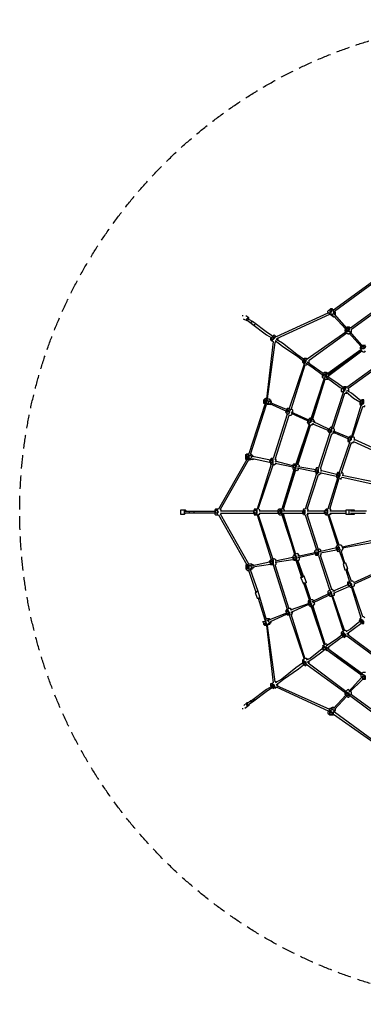
# Model space of a CAD drawing. Units: millimetres. Extents: x -4606 to 4594, y -4607 to 4593.
# Drawn here: x -4606 to -1399, y -4607 to 4593 of the extents above; entities that cross this region are included whole.
import ezdxf

# ---------------------------------------------------------------- set-up
doc = ezdxf.new("R2010")
doc.units = ezdxf.units.MM
doc.header["$LTSCALE"] = 20
doc.linetypes.add('HIDDEN', pattern=[9.525, 6.35, -3.175])
doc.layers.add('2d', color=230, linetype='Continuous')
doc.layers.add('AS-SafetyZone', color=5, linetype='HIDDEN')

msp = doc.modelspace()

# ---------------------------------------------------------------- linework, layer by layer
at = {"layer": '2d'}
for p, q in [((-2230.9, 1630.8), (-2230.9, 1613.1)), ((-2318.9, 1014.1), (-2318.9, 1040.5)), ((-2486.2, 493.8), (-2486.2, 520.2)), ((-3067.6, 0.4), (-2786, 0.4)), ((-2777.1, -17.2), (-2777.1, 9.2)), ((-1940.4, 18), (-1958, 18)), ((-1482.2, 9.2), (-1561.4, 9.2)), ((-2786, -17.2), (-3067.6, -17.2)), ((-1561.4, -26), (-1482.2, -26)), ((-1640.7, -361), (-1640.7, -334.5)), ((-2046, -458.2), (-2002, -458.2)), ((-2486.2, -537.5), (-2486.2, -511)), ((-1711.1, -793.2), (-1684.7, -793.2)), ((-2107.7, -969.2), (-2081.3, -969.2)), ((-1711.1, -1894.9), (-1711.1, -1868.5)), ((-1711.1, -1877.3), (-1684.7, -1877.3))]:
    msp.add_line(p, q, dxfattribs=at)
at = {"layer": '2d', "flags": 128}
for points in [[(-1279.7, 2168.6), (-1675.9, 1877.7)], [(-1667.1, 1868.9), (-1270.9, 2159.8)], [(-1165.3, 1965.7), (-1517.4, 1710.4)], [(-1508.6, 1701.6), (-1156.1, 1956.9)], [(-1728.7, 1851.3), (-2213.3, 1630.8)], [(-2204.5, 1613.1), (-1711.1, 1842.5)], [(-1702.3, 1833.7), (-1728.7, 1860.1), (-1728.7, 1868.9), (-1702.3, 1895.3), (-1693.5, 1895.3), (-1684.7, 1886.5), (-1675.9, 1868.9), (-1675.9, 1842.5), (-1684.7, 1842.5), (-1693.5, 1833.7), (-1693.5, 1842.5)], [(-1702.3, 1833.7), (-1684.7, 1824.9), (-1675.9, 1816.1), (-1693.5, 1842.5), (-1711.1, 1842.5), (-1719.9, 1851.3)], [(-1693.5, 1860.1), (-1693.5, 1877.7), (-1711.1, 1877.7), (-1711.1, 1851.3), (-1702.3, 1860.1)], [(-1693.5, 1868.9), (-1711.1, 1860.1)], [(-1693.5, 1860.1), (-1702.3, 1860.1)], [(-1675.9, 1877.7), (-1684.7, 1886.5)], [(-1658.3, 1842.5), (-1675.9, 1860.1)], [(-1658.3, 1833.7), (-1658.3, 1860.1), (-1667.1, 1860.1), (-1667.1, 1868.9)], [(-1552.6, 1710.4), (-1667.1, 1842.5)], [(-2521.4, 1824.9), (-2530.2, 1824.9)], [(-2521.4, 1798.5), (-2486.2, 1780.8), (-2486.2, 1798.5), (-2477.4, 1807.3), (-2468.6, 1807.3)], [(-2468.6, 1789.6), (-2468.6, 1807.3), (-2495, 1824.9)], [(-2433.4, 1772), (-2477.4, 1798.5), (-2486.2, 1789.6), (-2415.8, 1736.8), (-2415.8, 1745.6), (-2407, 1745.6)], [(-2486.2, 1780.8), (-2477.4, 1780.8)], [(-2248.5, 1639.6), (-2292.5, 1666), (-2433.4, 1772), (-2442.2, 1772), (-2442.2, 1763.2), (-2451, 1763.2), (-2442.2, 1754.4), (-2301.3, 1648.4), (-2257.3, 1622)], [(-1675.9, 1824.9), (-1561.4, 1701.6)], [(-1675.9, 1816.1), (-1667.1, 1816.1)], [(-1561.4, 1674.8), (-1922.8, 1419.5)], [(-1905.2, 1410.7), (-1552.6, 1666)], [(-1561.4, 1674.8), (-1543.8, 1683.6), (-1535, 1683.6), (-1526.2, 1701.6), (-1526.2, 1719.2), (-1552.6, 1719.2), (-1561.4, 1710.4), (-1570.2, 1692.8), (-1570.2, 1683.6), (-1561.4, 1683.6)], [(-1561.4, 1683.6), (-1561.4, 1674.8)], [(-1552.6, 1666), (-1543.8, 1657.2), (-1526.2, 1657.2)], [(-1535, 1701.6), (-1543.8, 1701.6)], [(-1535, 1666), (-1420.6, 1542.7)], [(-1517.4, 1710.4), (-1526.2, 1719.2)], [(-1411.8, 1551.5), (-1526.2, 1683.6)], [(-1517.4, 1666), (-1508.6, 1674.8), (-1508.6, 1701.6)], [(-2239.7, 1586.7), (-2301.3, 1049.3)], [(-2292.5, 1049.3), (-2222.1, 1577.9)], [(-2230.9, 1648.4), (-2266.1, 1613.1), (-2266.1, 1604.3), (-2257.3, 1595.5), (-2248.5, 1595.5), (-2222.1, 1622), (-2222.1, 1639.6)], [(-2230.9, 1622), (-2248.5, 1604.3), (-2257.3, 1613.1), (-2248.5, 1622), (-2248.5, 1630.8)], [(-2257.3, 1595.5), (-2239.7, 1586.7)], [(-2248.5, 1630.8), (-2230.9, 1630.8)], [(-2213.3, 1630.8), (-2222.1, 1639.6), (-2230.9, 1648.4)], [(-2222.1, 1595.5), (-2151.7, 1542.7), (-2010.8, 1445.9), (-1966.8, 1410.7)], [(-2222.1, 1577.9), (-2213.3, 1586.7)], [(-1958, 1419.5), (-2019.6, 1463.5), (-2151.7, 1569.1), (-2213.3, 1604.3)], [(-2195.7, 1613.1), (-2195.7, 1604.3), (-2204.5, 1604.3)], [(-1420.6, 1507.5), (-1728.7, 1287)], [(-1719.9, 1269.4), (-1411.8, 1498.7)], [(-1376.6, 1542.7), (-1385.4, 1525.1), (-1394.2, 1516.3), (-1420.6, 1516.3), (-1429.4, 1525.1), (-1420.6, 1533.9), (-1420.6, 1542.7), (-1403, 1551.5), (-1376.6, 1551.5)], [(-1420.6, 1516.3), (-1420.6, 1507.5)], [(-1411.8, 1542.7), (-1394.2, 1542.7), (-1394.2, 1525.1), (-1411.8, 1525.1), (-1411.8, 1542.7)], [(-1411.8, 1498.7), (-1403, 1489.9), (-1385.4, 1489.9), (-1376.6, 1498.7)], [(-1931.6, 1428.3), (-1949.2, 1428.3), (-1966.8, 1410.7), (-1966.8, 1393.1), (-1958, 1384.3), (-1949.2, 1375.5)], [(-1958, 1410.7), (-1958, 1393.1), (-1949.2, 1393.1), (-1940.4, 1401.9), (-1940.4, 1419.5), (-1949.2, 1419.5), (-1958, 1410.7)], [(-1958, 1384.3), (-1940.4, 1384.3), (-1931.6, 1401.9), (-1931.6, 1410.7), (-1922.8, 1419.5)], [(-1922.8, 1419.5), (-1931.6, 1428.3)], [(-1931.6, 1384.3), (-1878.3, 1349.1), (-1781.5, 1278.2)], [(-1772.7, 1287), (-1887.2, 1366.7), (-1922.8, 1393.1)], [(-1905.2, 1384.3), (-1905.2, 1410.7)], [(-1949.2, 1375.5), (-2090.1, 960.8)], [(-2072.5, 952), (-1940.4, 1366.7)], [(-1940.4, 1366.7), (-1931.6, 1366.7), (-1922.8, 1375.5), (-1914, 1375.5)], [(-1763.9, 1243), (-1737.5, 1269.4), (-1737.5, 1287), (-1746.3, 1295.8), (-1763.9, 1295.8), (-1781.5, 1278.2), (-1781.5, 1251.8), (-1772.7, 1243)], [(-1728.7, 1287), (-1746.3, 1295.8)], [(-1270.9, 1357.9), (-1552.6, 1154.9)], [(-1543.8, 1146.1), (-1262.1, 1349.1)], [(-1763.9, 1243), (-1887.2, 864)], [(-1869.5, 864), (-1755.1, 1234.2)], [(-1772.7, 1278.2), (-1763.9, 1278.2), (-1755.1, 1287), (-1746.3, 1278.2), (-1746.3, 1269.4), (-1755.1, 1269.4)], [(-1755.1, 1278.2), (-1755.1, 1260.6), (-1772.7, 1260.6), (-1772.7, 1278.2)], [(-1763.9, 1243), (-1772.7, 1243)], [(-1755.1, 1234.2), (-1728.7, 1234.2)], [(-1746.3, 1251.8), (-1614.3, 1154.9), (-1596.7, 1146.1)], [(-1587.8, 1154.9), (-1631.9, 1190.2), (-1737.5, 1260.6)], [(-1719.9, 1251.8), (-1719.9, 1278.2)], [(-1587.8, 1110.9), (-1693.5, 784.8)], [(-1579, 1119.7), (-1570.2, 1128.5), (-1561.4, 1146.1), (-1561.4, 1163.7), (-1579, 1163.7), (-1605.5, 1137.3), (-1605.5, 1119.7), (-1579, 1119.7)], [(-1596.7, 1119.7), (-1587.8, 1110.9)], [(-1587.8, 1146.1), (-1587.8, 1128.5), (-1579, 1128.5), (-1579, 1137.3), (-1570.2, 1146.1), (-1570.2, 1154.9), (-1579, 1154.9), (-1587.8, 1146.1)], [(-1570.2, 1137.3), (-1579, 1137.3)], [(-1570.2, 1102.1), (-1552.6, 1102.1), (-1552.6, 1110.9)], [(-1552.6, 1154.9), (-1561.4, 1163.7)], [(-1561.4, 1119.7), (-1491, 1058.1), (-1429.4, 1022.9)], [(-1420.6, 1031.7), (-1508.6, 1102.1), (-1552.6, 1128.5)], [(-1543.8, 1119.7), (-1535, 1128.5), (-1535, 1137.3), (-1543.8, 1146.1)], [(-2301.3, 1049.3), (-2292.5, 1031.7), (-2283.7, 1031.7), (-2283.7, 1005.3), (-2327.7, 1005.3), (-2327.7, 1040.5), (-2310.1, 1058.1), (-2301.3, 1049.3), (-2274.9, 1049.3), (-2274.9, 1040.5), (-2266.1, 1040.5), (-2266.1, 1031.7), (-2257.3, 1022.9), (-2257.3, 1014.1)], [(-2318.9, 1040.5), (-2301.3, 1040.5), (-2301.3, 1014.1), (-2318.9, 1014.1)], [(-2301.3, 1040.5), (-2310.1, 1022.9)], [(-2301.3, 1022.9), (-2310.1, 1022.9), (-2310.1, 1014.1)], [(-2283.7, 1031.7), (-2257.3, 1022.9)], [(-2116.5, 952), (-2266.1, 1014.1)], [(-1675.9, 776), (-1570.2, 1102.1)], [(-1429.4, 996.5), (-1411.8, 996.5), (-1394.2, 1005.3), (-1394.2, 1040.5), (-1411.8, 1040.5), (-1429.4, 1022.9), (-1429.4, 996.5), (-1411.8, 987.2)], [(-1420.6, 1022.9), (-1420.6, 1005.3), (-1411.8, 1005.3), (-1403, 1014.1), (-1403, 1031.7), (-1411.8, 1031.7), (-1420.6, 1022.9)], [(-1411.8, 1014.1), (-1411.8, 1005.3)], [(-1411.8, 1014.1), (-1403, 1014.1)], [(-2318.9, 996.5), (-2468.6, 537.8)], [(-2451, 529), (-2301.3, 996.5)], [(-2318.9, 1005.3), (-2310.1, 996.5)], [(-2292.5, 1005.3), (-2266.1, 996.5), (-2301.3, 996.5)], [(-2274.9, 1005.3), (-2116.5, 934.4)], [(-2090.1, 960.8), (-2107.7, 960.8), (-2116.5, 952), (-2116.5, 934.4), (-2125.3, 925.6), (-2116.5, 916.8), (-2107.7, 908)], [(-2107.7, 943.2), (-2098.9, 952), (-2090.1, 943.2)], [(-2098.9, 934.4), (-2098.9, 925.6), (-2107.7, 925.6), (-2107.7, 943.2)], [(-2090.1, 960.8), (-2081.3, 952), (-2081.3, 943.2), (-2090.1, 925.6), (-2090.1, 916.8), (-2098.9, 908)], [(-2090.1, 943.2), (-2098.9, 934.4)], [(-2063.7, 925.6), (-2054.9, 925.6), (-2054.9, 943.2), (-2063.7, 952), (-2072.5, 952)], [(-1914, 855.2), (-2072.5, 925.6)], [(-1420.6, 987.2), (-1508.6, 696.7)], [(-1499.8, 687.9), (-1403, 978.4)], [(-1403, 978.4), (-1385.4, 978.4), (-1385.4, 987.2)], [(-2107.7, 908), (-2239.7, 493.8)], [(-2222.1, 485), (-2090.1, 899.2)], [(-2107.7, 908), (-2098.9, 908)], [(-2090.1, 899.2), (-2072.5, 899.2), (-2063.7, 908)], [(-2072.5, 916.8), (-1922.8, 846.4)], [(-1887.2, 864), (-1896, 872.8), (-1905.2, 864), (-1914, 855.2), (-1914, 846.4), (-1922.8, 828.8), (-1914, 820), (-1887.2, 802.4), (-1878.3, 811.2), (-1869.5, 811.2), (-1860.7, 820)], [(-1860.7, 828.8), (-1851.9, 837.6), (-1860.7, 846.4), (-1860.7, 855.2), (-1887.2, 864), (-1878.3, 846.4), (-1896, 828.8), (-1905.2, 820), (-1914, 820)], [(-1719.9, 767.2), (-1869.5, 837.6)], [(-1905.2, 811.2), (-2028.4, 441)], [(-2010.8, 432.2), (-1887.2, 811.2)], [(-1878.3, 820), (-1728.7, 758.4)], [(-1711.1, 732), (-1693.5, 749.6), (-1693.5, 784.8), (-1702.3, 784.8), (-1728.7, 758.4), (-1728.7, 749.6), (-1719.9, 740.8), (-1719.9, 732)], [(-1702.3, 749.6), (-1719.9, 749.6), (-1719.9, 758.4), (-1711.1, 767.2), (-1702.3, 758.4), (-1702.3, 749.6)], [(-1667.1, 749.6), (-1667.1, 767.2), (-1684.7, 776), (-1693.5, 784.8)], [(-1684.7, 740.8), (-1543.8, 679.1)], [(-1535, 687.9), (-1675.9, 749.6)], [(-1711.1, 732), (-1816.7, 405.8)], [(-1799.1, 397), (-1693.5, 723.2)], [(-1711.1, 732), (-1719.9, 732)], [(-1693.5, 723.2), (-1684.7, 723.2), (-1675.9, 732), (-1667.1, 732)], [(-1526.2, 652.7), (-1508.6, 670.3), (-1508.6, 696.7), (-1517.4, 705.5), (-1543.8, 679.1), (-1543.8, 652.7), (-1526.2, 652.7)], [(-1535, 652.7), (-1526.2, 643.9)], [(-1508.6, 643.9), (-1508.6, 634.7), (-1499.8, 643.9), (-1491, 643.9), (-1491, 652.7)], [(-1482.2, 661.5), (-1482.2, 687.9), (-1499.8, 696.7)], [(-1491, 652.7), (-1182.9, 511.4)], [(-1174.1, 529), (-1482.2, 670.3)], [(-1526.2, 643.9), (-1623.1, 361.8)], [(-1605.5, 353), (-1508.6, 643.9)], [(-2486.2, 485), (-2750.7, 18)], [(-2733.1, 18), (-2468.6, 485)], [(-2477.4, 537.8), (-2459.8, 520.2), (-2451, 520.2), (-2442.2, 511.4), (-2442.2, 502.6), (-2451, 493.8), (-2459.8, 493.8), (-2477.4, 485), (-2495, 485), (-2495, 529), (-2486.2, 537.8), (-2468.6, 537.8)], [(-2486.2, 520.2), (-2477.4, 529), (-2468.6, 520.2), (-2468.6, 502.6), (-2477.4, 493.8), (-2486.2, 493.8)], [(-2424.6, 485), (-2442.2, 485), (-2459.8, 476.2), (-2486.2, 485)], [(-2468.6, 520.2), (-2477.4, 511.4)], [(-2468.6, 511.4), (-2477.4, 511.4), (-2477.4, 502.6)], [(-2459.8, 493.8), (-2433.4, 485)], [(-2451, 520.2), (-2424.6, 511.4), (-2433.4, 520.2), (-2442.2, 529), (-2451, 529)], [(-2266.1, 476.2), (-2433.4, 511.4)], [(-2433.4, 493.8), (-2274.9, 458.6)], [(-2424.6, 485), (-2424.6, 493.8)], [(-2239.7, 493.8), (-2257.3, 493.8), (-2266.1, 485), (-2266.1, 476.2), (-2274.9, 467.4), (-2266.1, 449.8), (-2266.1, 441), (-2248.5, 441), (-2239.7, 449.8), (-2239.7, 485), (-2248.5, 493.8)], [(-2213.3, 458.6), (-2213.3, 485), (-2222.1, 485)], [(-2054.9, 423.4), (-2222.1, 467.4)], [(-2257.3, 441), (-2389.4, 18)], [(-2380.6, 18), (-2239.7, 432.2)], [(-2239.7, 441), (-2230.9, 432.2), (-2213.3, 449.8)], [(-2222.1, 449.8), (-2054.9, 414.6)], [(-2046, 388.2), (-2160.5, 18)], [(-2142.9, 18), (-2028.4, 388.2)], [(-2019.6, 441), (-2046, 441), (-2054.9, 432.2), (-2054.9, 397), (-2046, 388.2), (-2037.2, 397), (-2028.4, 397), (-2028.4, 423.4)], [(-2046, 423.4), (-2037.2, 432.2), (-2028.4, 423.4)], [(-2037.2, 405.8), (-2046, 405.8), (-2046, 423.4)], [(-2046, 388.2), (-2037.2, 388.2)], [(-2028.4, 423.4), (-2037.2, 423.4)], [(-2028.4, 414.6), (-2019.6, 423.4), (-2028.4, 432.2), (-2028.4, 441)], [(-2028.4, 388.2), (-2019.6, 379.4), (-2010.8, 388.2), (-2002, 388.2), (-2002, 397)], [(-2019.6, 405.8), (-1851.9, 370.6)], [(-1993.2, 414.6), (-1993.2, 423.4), (-2002, 432.2), (-2010.8, 432.2)], [(-1843.1, 388.2), (-2010.8, 414.6)], [(-1816.7, 405.8), (-1834.3, 405.8), (-1843.1, 397), (-1843.1, 388.2), (-1851.9, 379.4), (-1843.1, 361.8), (-1843.1, 353), (-1825.5, 353), (-1816.7, 361.8), (-1816.7, 397), (-1825.5, 405.8)], [(-1790.3, 370.6), (-1790.3, 397), (-1799.1, 397)], [(-1649.5, 344.2), (-1799.1, 379.4)], [(-1834.3, 353), (-1940.4, 18)], [(-1922.8, 18), (-1816.7, 344.2)], [(-1816.7, 344.2), (-1807.9, 344.2), (-1799.1, 353), (-1790.3, 353), (-1790.3, 361.8)], [(-1807.9, 361.8), (-1649.5, 326.6)], [(-1640.7, 309), (-1728.7, 18)], [(-1711.1, 18), (-1623.1, 309)], [(-1640.7, 309), (-1631.9, 317.8), (-1623.1, 317.8), (-1614.3, 335.4), (-1614.3, 344.2), (-1623.1, 361.8), (-1640.7, 361.8), (-1649.5, 344.2), (-1649.5, 317.8), (-1640.7, 309), (-1631.9, 309)], [(-1640.7, 344.2), (-1631.9, 353), (-1623.1, 353), (-1623.1, 335.4), (-1631.9, 326.6), (-1640.7, 326.6), (-1640.7, 344.2)], [(-1623.1, 344.2), (-1631.9, 326.6)], [(-1623.1, 309), (-1605.5, 300.2), (-1605.5, 309), (-1596.7, 317.8)], [(-1587.8, 335.4), (-1587.8, 353), (-1596.7, 361.8), (-1605.5, 361.8)], [(-1262.1, 264.5), (-1596.7, 335.4)], [(-1596.7, 317.8), (-1270.9, 246.9)], [(-3050, 0.4), (-3058.8, 9.2), (-3106.2, 9.2), (-3106.2, -26), (-3067.6, -26), (-3067.6, 9.2)], [(-3023.6, 0.4), (-3023.6, -8.4), (-3014.8, -17.2)], [(-2979.6, 0.4), (-2979.6, -17.2)], [(-2750.7, 18), (-2777.1, 18), (-2786, 9.2), (-2786, -26), (-2777.1, -34.8), (-2750.7, -34.8)], [(-2777.1, 9.2), (-2768.3, 9.2), (-2759.5, 0.4)], [(-2768.3, -34.8), (-2759.5, -26), (-2759.5, 0.4)], [(-2759.5, -17.2), (-2750.7, -8.4), (-2759.5, 9.2), (-2759.5, 18)], [(-2724.3, 0.4), (-2724.3, 9.2), (-2733.1, 18)], [(-2424.6, 0.4), (-2733.1, 0.4)], [(-2389.4, 18), (-2415.8, 18), (-2415.8, 9.2), (-2424.6, 0.4), (-2424.6, -8.4), (-2415.8, -26), (-2415.8, -34.8), (-2389.4, -34.8)], [(-2407, -34.8), (-2389.4, -17.2), (-2389.4, 9.2), (-2398.2, 18)], [(-2363, 0.4), (-2363, 9.2), (-2371.8, 18)], [(-2195.7, 0.4), (-2371.8, 0.4)], [(-2160.5, 18), (-2186.9, 18), (-2195.7, 9.2), (-2195.7, -17.2), (-2186.9, -26), (-2178.1, -34.8), (-2160.5, -34.8)], [(-2169.3, 0.4), (-2178.1, 0.4)], [(-2169.3, -34.8), (-2160.5, -26), (-2160.5, 9.2), (-2169.3, 18)], [(-1966.8, 0.4), (-2151.7, 0.4)], [(-2134.1, 0.4), (-2134.1, 9.2), (-2142.9, 18)], [(-1958, 18), (-1966.8, -8.4), (-1966.8, -26)], [(-1949.2, -34.8), (-1949.2, -26), (-1940.4, -17.2), (-1940.4, 9.2)], [(-1914, 0.4), (-1914, 18), (-1922.8, 18)], [(-1763.9, 0.4), (-1922.8, 0.4)], [(-1728.7, 18), (-1746.3, 18), (-1763.9, 0.4), (-1763.9, -8.4), (-1755.1, -26), (-1746.3, -34.8), (-1728.7, -17.2), (-1728.7, 9.2), (-1737.5, 18)], [(-1702.3, 18), (-1711.1, 18)], [(-1561.4, 0.4), (-1711.1, 0.4)], [(-1702.3, 0.4), (-1702.3, 18)], [(-1561.4, 9.2), (-1561.4, -26)], [(-1535, 9.2), (-1535, -26)], [(-1367.8, 0.4), (-1517.4, 0.4)], [(-1499.8, 0.4), (-1499.8, 9.2)], [(-1482.2, 0.4), (-1482.2, 9.2)], [(-3067.6, -26), (-3058.8, -17.2)], [(-2759.5, -17.2), (-2777.1, -17.2)], [(-2750.7, -34.8), (-2486.2, -502.2)], [(-2724.3, -17.2), (-2733.1, -26)], [(-2733.1, -17.2), (-2424.6, -17.2)], [(-2468.6, -493.4), (-2733.1, -26)], [(-2389.4, -34.8), (-2257.3, -449.4)], [(-2239.7, -449.4), (-2380.6, -26)], [(-2363, -17.2), (-2371.8, -26), (-2371.8, -34.8)], [(-2371.8, -17.2), (-2195.7, -17.2)], [(-2160.5, -34.8), (-2037.2, -405)], [(-2151.7, -17.2), (-1966.8, -17.2)], [(-2134.1, -17.2), (-2142.9, -26), (-2142.9, -34.8)], [(-2028.4, -405), (-2142.9, -26)], [(-1940.4, -34.8), (-1958, -34.8)], [(-1940.4, -34.8), (-1834.3, -361)], [(-1914, -17.2), (-1914, -26), (-1922.8, -34.8)], [(-1922.8, -17.2), (-1763.9, -17.2)], [(-1816.7, -361), (-1922.8, -26)], [(-1746.3, -34.8), (-1728.7, -34.8)], [(-1728.7, -34.8), (-1640.7, -316.9)], [(-1623.1, -316.9), (-1719.9, -26)], [(-1702.3, -17.2), (-1702.3, -26), (-1711.1, -34.8)], [(-1711.1, -17.2), (-1561.4, -17.2)], [(-1517.4, -17.2), (-1376.6, -17.2)], [(-1499.8, -26), (-1499.8, -17.2)], [(-1482.2, -26), (-1482.2, -17.2)], [(-1270.9, -264.1), (-1596.7, -334.5)], [(-1816.7, -414.2), (-1843.1, -414.2), (-1843.1, -396.2), (-1851.9, -387.4), (-1851.9, -369.8), (-1843.1, -361), (-1825.5, -361), (-1816.7, -369.8), (-1816.7, -405), (-1825.5, -414.2)], [(-1790.3, -369.8), (-1799.1, -361), (-1807.9, -352.1), (-1816.7, -361)], [(-1649.5, -343.3), (-1807.9, -378.6)], [(-1799.1, -387.4), (-1649.5, -361)], [(-1623.1, -343.3), (-1614.3, -361), (-1631.9, -378.6), (-1640.7, -369.8), (-1649.5, -361), (-1649.5, -325.7), (-1640.7, -316.9), (-1631.9, -316.9)], [(-1640.7, -316.9), (-1631.9, -325.7), (-1623.1, -334.5)], [(-1623.1, -334.5), (-1623.1, -352.1), (-1631.9, -361), (-1640.7, -361)], [(-1640.7, -334.5), (-1631.9, -334.5), (-1631.9, -343.3), (-1623.1, -343.3)], [(-1631.9, -334.5), (-1623.1, -352.1)], [(-1596.7, -334.5), (-1596.7, -325.7), (-1605.5, -316.9), (-1623.1, -316.9)], [(-1605.5, -369.8), (-1596.7, -369.8), (-1596.7, -361), (-1587.8, -352.1), (-1587.8, -343.3)], [(-1596.7, -343.3), (-1262.1, -281.7)], [(-2239.7, -458.2), (-2239.7, -502.2), (-2266.1, -502.2), (-2266.1, -484.6), (-2274.9, -475.8), (-2274.9, -467), (-2257.3, -449.4), (-2248.5, -458.2), (-2239.7, -458.2)], [(-2248.5, -449.4), (-2257.3, -449.4)], [(-2213.3, -458.2), (-2222.1, -449.4), (-2230.9, -440.6), (-2239.7, -449.4)], [(-2054.9, -431.8), (-2222.1, -467)], [(-2222.1, -475.8), (-2054.9, -449.4)], [(-2028.4, -458.2), (-2019.6, -440.6), (-2019.6, -431.8), (-2028.4, -414.2), (-2037.2, -414.2), (-2046, -405), (-2046, -414.2), (-2054.9, -423), (-2054.9, -440.6), (-2046, -458.2)], [(-1993.2, -414.2), (-2002, -414.2), (-2002, -405), (-2010.8, -396.2), (-2046, -405)], [(-2046, -440.6), (-2037.2, -423), (-2028.4, -431.8), (-2028.4, -440.6), (-2037.2, -449.4), (-2046, -440.6)], [(-2028.4, -458.2), (-1975.6, -616.7)], [(-1851.9, -387.4), (-2010.8, -423)], [(-2010.8, -431.8), (-1843.1, -396.2)], [(-1958, -607.9), (-2010.8, -458.2)], [(-2002, -458.2), (-1993.2, -449.4), (-1993.2, -431.8)], [(-1816.7, -414.2), (-1711.1, -739.9)], [(-1799.1, -414.2), (-1790.3, -405), (-1790.3, -387.4)], [(-1693.5, -731.1), (-1799.1, -414.2)], [(-1631.9, -378.6), (-1623.1, -369.8)], [(-1623.1, -369.8), (-1579, -484.6)], [(-1570.2, -484.6), (-1605.5, -369.8)], [(-2468.6, -555.1), (-2468.6, -546.3), (-2459.8, -546.3), (-2442.2, -528.6), (-2442.2, -519.8), (-2451, -511), (-2459.8, -511), (-2486.2, -502.2), (-2495, -502.2), (-2495, -537.5), (-2486.2, -546.3), (-2477.4, -555.1), (-2459.8, -555.1)], [(-2424.6, -502.2), (-2433.4, -502.2), (-2442.2, -493.4), (-2459.8, -493.4), (-2486.2, -502.2)], [(-2486.2, -511), (-2477.4, -511), (-2468.6, -519.8), (-2468.6, -537.5), (-2486.2, -537.5)], [(-2477.4, -519.8), (-2477.4, -528.6), (-2468.6, -519.8)], [(-2477.4, -528.6), (-2468.6, -537.5)], [(-2459.8, -511), (-2433.4, -502.2)], [(-2451, -537.5), (-2424.6, -528.6), (-2433.4, -528.6), (-2442.2, -546.3), (-2451, -546.3)], [(-2380.6, -748.7), (-2451, -546.3)], [(-2274.9, -475.8), (-2433.4, -511)], [(-2433.4, -519.8), (-2266.1, -493.4)], [(-2424.6, -519.8), (-2424.6, -528.6)], [(-2239.7, -502.2), (-2107.7, -916.4)], [(-2222.1, -502.2), (-2213.3, -493.4), (-2213.3, -475.8)], [(-2090.1, -916.4), (-2222.1, -502.2)], [(-1561.4, -484.6), (-1579, -484.6), (-1587.8, -493.4)], [(-1587.8, -493.4), (-1570.2, -546.3)], [(-1570.2, -546.3), (-1552.6, -546.3), (-1552.6, -537.5)], [(-1552.6, -537.5), (-1543.8, -537.5), (-1561.4, -484.6)], [(-1561.4, -546.3), (-1526.2, -660.7)], [(-1508.6, -651.9), (-1552.6, -537.5)], [(-1182.9, -528.6), (-1491, -669.5)], [(-1482.2, -678.3), (-1174.1, -537.5)], [(-2398.2, -758), (-2468.6, -555.1)], [(-1984.4, -616.7), (-1966.8, -616.7)], [(-1984.4, -616.7), (-1958, -678.3), (-1958, -669.5)], [(-1966.8, -616.7), (-1958, -607.9)], [(-1949.2, -607.9), (-1958, -607.9)], [(-1931.6, -660.7), (-1949.2, -607.9)], [(-1958, -669.5), (-1905.2, -828.4)], [(-1958, -669.5), (-1931.6, -669.5)], [(-1887.2, -828.4), (-1940.4, -669.5)], [(-1931.6, -660.7), (-1931.6, -669.5)], [(-1667.1, -748.7), (-1675.9, -739.9), (-1684.7, -731.1), (-1702.3, -731.1)], [(-1543.8, -687.1), (-1684.7, -748.7)], [(-1675.9, -766.8), (-1535, -704.7)], [(-1526.2, -660.7), (-1517.4, -669.5), (-1508.6, -678.3), (-1508.6, -713.5), (-1517.4, -713.5), (-1526.2, -704.7), (-1535, -695.9), (-1543.8, -687.1), (-1543.8, -660.7), (-1526.2, -660.7)], [(-1517.4, -695.9), (-1526.2, -695.9), (-1535, -687.1), (-1535, -669.5)], [(-1535, -669.5), (-1526.2, -669.5), (-1517.4, -678.3)], [(-1491, -660.7), (-1499.8, -651.9), (-1517.4, -651.9)], [(-1517.4, -678.3), (-1517.4, -695.9)], [(-1508.6, -713.5), (-1420.6, -995.7)], [(-1499.8, -704.7), (-1482.2, -695.9), (-1482.2, -678.3)], [(-1403, -986.9), (-1499.8, -704.7)], [(-2398.2, -758), (-2407, -758), (-2389.4, -810.8), (-2371.8, -810.8)], [(-2380.6, -748.7), (-2398.2, -748.7), (-2398.2, -758)], [(-2389.4, -748.7), (-2398.2, -758)], [(-2363, -802), (-2380.6, -748.7)], [(-2380.6, -810.8), (-2318.9, -1013.3)], [(-2371.8, -810.8), (-2363, -802)], [(-2301.3, -1013.3), (-2363, -802)], [(-1728.7, -775.6), (-1878.3, -846)], [(-1869.5, -854.8), (-1719.9, -784.4)], [(-1719.9, -739.9), (-1728.7, -748.7), (-1728.7, -766.8), (-1719.9, -784.4), (-1711.1, -793.2)], [(-1719.9, -739.9), (-1711.1, -739.9)], [(-1702.3, -758), (-1719.9, -766.8), (-1719.9, -775.6), (-1711.1, -775.6), (-1711.1, -784.4), (-1702.3, -766.8), (-1702.3, -758)], [(-1693.5, -793.2), (-1693.5, -766.8), (-1702.3, -748.7), (-1711.1, -739.9)], [(-1693.5, -793.2), (-1587.8, -1119.3)], [(-1684.7, -784.4), (-1667.1, -784.4), (-1667.1, -758)], [(-1570.2, -1119.3), (-1684.7, -784.4)], [(-2090.1, -969.2), (-2090.1, -960.4), (-2081.3, -951.6), (-2090.1, -942.8), (-2098.9, -925.2), (-2107.7, -925.2), (-2116.5, -916.4), (-2116.5, -925.2), (-2125.3, -934), (-2116.5, -942.8)], [(-2098.9, -916.4), (-2116.5, -916.4)], [(-2063.7, -925.2), (-2072.5, -916.4), (-2081.3, -907.6), (-2090.1, -907.6)], [(-1914, -863.6), (-2081.3, -925.2)], [(-2072.5, -942.8), (-1914, -872.4)], [(-1896, -828.4), (-1905.2, -837.2)], [(-1905.2, -846), (-1896, -846), (-1896, -854.8), (-1887.2, -863.6), (-1896, -872.4), (-1905.2, -872.4), (-1905.2, -846)], [(-1896, -854.8), (-1905.2, -854.8)], [(-1860.7, -837.2), (-1869.5, -828.4), (-1887.2, -828.4)], [(-1887.2, -881.2), (-1763.9, -1251.4)], [(-1887.2, -890), (-1878.3, -881.2)], [(-1869.5, -881.2), (-1860.7, -881.2), (-1860.7, -872.4), (-1851.9, -863.6), (-1860.7, -846)], [(-1755.1, -1242.6), (-1869.5, -881.2)], [(-2266.1, -1013.3), (-2274.9, -1004.5), (-2301.3, -1004.5)], [(-2292.5, -1022.1), (-2274.9, -1004.5)], [(-2116.5, -951.6), (-2274.9, -1013.3)], [(-2266.1, -1030.9), (-2116.5, -960.4)], [(-2116.5, -934), (-2116.5, -960.4), (-2107.7, -969.2)], [(-2116.5, -934), (-2098.9, -934)], [(-2098.9, -942.8), (-2090.1, -951.6), (-2098.9, -951.6), (-2098.9, -960.4), (-2107.7, -951.6), (-2116.5, -942.8)], [(-2098.9, -934), (-2098.9, -942.8)], [(-2090.1, -969.2), (-1949.2, -1383.4)], [(-2072.5, -960.4), (-2063.7, -960.4), (-2063.7, -951.6), (-2054.9, -942.8), (-2063.7, -942.8)], [(-1940.4, -1383.4), (-2072.5, -960.4)], [(-1420.6, -995.7), (-1429.4, -1004.5), (-1429.4, -1013.3), (-1438.2, -1022.1), (-1429.4, -1030.9), (-1420.6, -1039.7), (-1411.8, -1048.5), (-1394.2, -1048.5), (-1394.2, -1030.9), (-1403, -1022.1), (-1411.8, -1013.3), (-1420.6, -1004.5), (-1429.4, -1004.5)], [(-1385.4, -995.7), (-1394.2, -986.9), (-1403, -986.9)], [(-2274.9, -1039.7), (-2292.5, -1057.3), (-2310.1, -1066.1), (-2318.9, -1066.1), (-2327.7, -1057.3), (-2327.7, -1048.5), (-2336.6, -1030.9), (-2292.5, -1022.1), (-2283.7, -1022.1), (-2283.7, -1030.9), (-2274.9, -1039.7)], [(-2310.1, -1013.3), (-2318.9, -1022.1)], [(-2318.9, -1057.3), (-2310.1, -1030.9), (-2301.3, -1048.5), (-2310.1, -1057.3), (-2318.9, -1048.5)], [(-2310.1, -1030.9), (-2310.1, -1039.7), (-2301.3, -1057.3)], [(-2310.1, -1039.7), (-2301.3, -1039.7)], [(-2283.7, -1048.5), (-2257.3, -1039.7), (-2266.1, -1039.7), (-2274.9, -1057.3), (-2301.3, -1066.1)], [(-2301.3, -1066.1), (-2239.7, -1603.9)], [(-2222.1, -1595.1), (-2292.5, -1066.1)], [(-2257.3, -1039.7), (-2257.3, -1030.9)], [(-1429.4, -1030.9), (-1517.4, -1101.3), (-1561.4, -1128.1)], [(-1552.6, -1145.7), (-1482.2, -1092.5), (-1420.6, -1048.5)], [(-1403, -1022.1), (-1403, -1039.7), (-1411.8, -1039.7), (-1420.6, -1030.9), (-1420.6, -1013.3)], [(-1420.6, -1013.3), (-1403, -1030.9)], [(-1403, -1022.1), (-1411.8, -1022.1)], [(-1596.7, -1154.6), (-1640.7, -1189.8), (-1746.3, -1260.2)], [(-1737.5, -1277.8), (-1605.5, -1181), (-1587.8, -1172.2)], [(-1587.8, -1119.3), (-1605.5, -1136.9), (-1605.5, -1145.7), (-1596.7, -1154.6)], [(-1596.7, -1145.7), (-1596.7, -1163.4), (-1579, -1172.2), (-1570.2, -1181), (-1570.2, -1172.2), (-1561.4, -1163.4), (-1561.4, -1154.6), (-1570.2, -1145.7), (-1579, -1136.9), (-1587.8, -1128.1), (-1596.7, -1128.1)], [(-1596.7, -1145.7), (-1587.8, -1136.9), (-1570.2, -1154.6), (-1570.2, -1163.4), (-1587.8, -1163.4), (-1587.8, -1154.6), (-1596.7, -1154.6)], [(-1579, -1154.6), (-1579, -1145.7)], [(-1552.6, -1119.3), (-1570.2, -1110.5)], [(-1570.2, -1172.2), (-1552.6, -1163.4)], [(-1552.6, -1163.4), (-1279.7, -1365.8)], [(-1543.8, -1154.6), (-1535, -1145.7), (-1543.8, -1136.9)], [(-1270.9, -1357), (-1543.8, -1154.6)], [(-1781.5, -1286.6), (-1896, -1374.6), (-1931.6, -1392.2)], [(-1763.9, -1251.4), (-1781.5, -1260.2)], [(-1737.5, -1295.4), (-1737.5, -1277.8), (-1746.3, -1269), (-1772.7, -1260.2), (-1781.5, -1277.8), (-1781.5, -1286.6), (-1763.9, -1304.2)], [(-1772.7, -1269), (-1763.9, -1269), (-1755.1, -1277.8), (-1755.1, -1295.4), (-1763.9, -1295.4), (-1772.7, -1286.6), (-1772.7, -1269)], [(-1763.9, -1269), (-1763.9, -1277.8)], [(-1728.7, -1251.4), (-1737.5, -1242.6), (-1755.1, -1242.6)], [(-1411.8, -1515.9), (-1728.7, -1286.6)], [(-1719.9, -1286.6), (-1719.9, -1269)], [(-1914, -1383.4), (-1922.8, -1383.4), (-1931.6, -1374.6), (-1940.4, -1374.6)], [(-1922.8, -1409.8), (-1869.5, -1374.6), (-1772.7, -1304.2)], [(-1746.3, -1304.2), (-1737.5, -1295.4)], [(-1737.5, -1295.4), (-1420.6, -1524.7)], [(-1966.8, -1418.6), (-2028.4, -1463.1), (-2160.5, -1568.7), (-2222.1, -1603.9)], [(-2213.3, -1621.6), (-2142.9, -1568.7), (-2002, -1471.9), (-1958, -1436.2)], [(-1949.2, -1383.4), (-1966.8, -1392.2), (-1966.8, -1418.6), (-1958, -1436.2), (-1949.2, -1436.2), (-1940.4, -1445.1), (-1922.8, -1427.4)], [(-1931.6, -1436.2), (-1931.6, -1409.8), (-1949.2, -1401), (-1958, -1392.2), (-1966.8, -1392.2)], [(-1922.8, -1436.2), (-1570.2, -1692)], [(-1561.4, -1683.2), (-1914, -1418.6)], [(-1905.2, -1418.6), (-1905.2, -1401)], [(-1411.8, -1551.1), (-1535, -1683.2)], [(-1376.6, -1507.1), (-1403, -1507.1), (-1420.6, -1524.7), (-1420.6, -1542.3), (-1411.8, -1551.1), (-1403, -1568.7), (-1376.6, -1568.7), (-1376.6, -1542.3), (-1385.4, -1533.5), (-1403, -1524.7), (-1420.6, -1524.7)], [(-1403, -1551.1), (-1411.8, -1551.1)], [(-1403, -1542.3), (-1394.2, -1542.3), (-1385.4, -1551.1), (-1385.4, -1559.9), (-1403, -1559.9), (-1403, -1533.5)], [(-2257.3, -1639.2), (-2301.3, -1665.6), (-2442.2, -1771.2), (-2451, -1771.2), (-2451, -1780), (-2442.2, -1780), (-2442.2, -1788.8), (-2433.4, -1780), (-2292.5, -1674.4), (-2248.5, -1648)], [(-2239.7, -1656.8), (-2222.1, -1648), (-2222.1, -1639.2), (-2230.9, -1621.6), (-2257.3, -1612.8), (-2266.1, -1612.8), (-2266.1, -1630.4), (-2257.3, -1639.2), (-2248.5, -1648), (-2239.7, -1656.8)], [(-2239.7, -1603.9), (-2257.3, -1612.8)], [(-2213.3, -1603.9), (-2213.3, -1595.1), (-2222.1, -1595.1)], [(-2222.1, -1656.8), (-2213.3, -1648)], [(-2213.3, -1639.2), (-1719.9, -1868.5)], [(-2195.7, -1630.4), (-2195.7, -1621.6), (-2204.5, -1612.8)], [(-1711.1, -1850.9), (-2204.5, -1630.4)], [(-1526.2, -1692), (-1403, -1568.7)], [(-1561.4, -1718.4), (-1675.9, -1842.1)], [(-1667.1, -1850.9), (-1552.6, -1727.2)], [(-1526.2, -1674.4), (-1543.8, -1665.6), (-1570.2, -1692)], [(-1526.2, -1718.4), (-1174.1, -1982.9)], [(-1526.2, -1727.2), (-1517.4, -1718.4)], [(-1508.6, -1709.6), (-1508.6, -1692), (-1517.4, -1683.2)], [(-1165.3, -1965.3), (-1517.4, -1709.6)], [(-2468.6, -1815.7), (-2486.2, -1815.7), (-2486.2, -1788.8), (-2512.6, -1815.7)], [(-2468.6, -1806.9), (-2468.6, -1815.7), (-2503.8, -1842.1)], [(-2415.8, -1753.6), (-2407, -1762.4), (-2477.4, -1815.7), (-2477.4, -1806.9), (-2486.2, -1806.9)], [(-2486.2, -1797.6), (-2451, -1771.2)], [(-2477.4, -1797.6), (-2477.4, -1788.8), (-2486.2, -1788.8)], [(-1667.1, -1833.3), (-1684.7, -1833.3), (-1702.3, -1842.1), (-1711.1, -1842.1), (-1719.9, -1868.5)], [(-1693.5, -1859.7), (-1684.7, -1833.3)], [(-2530.2, -1842.1), (-2521.4, -1842.1)], [(-1711.1, -1868.5), (-1702.3, -1868.5)], [(-1684.7, -1877.3), (-1684.7, -1894.9), (-1711.1, -1894.9)], [(-1702.3, -1868.5), (-1693.5, -1877.3)], [(-1693.5, -1877.3), (-1684.7, -1886.1)], [(-1675.9, -1877.3), (-1658.3, -1850.9)], [(-1675.9, -1894.9), (-1279.7, -2177)], [(-1667.1, -1877.3), (-1658.3, -1859.7), (-1658.3, -1842.1)], [(-1270.9, -2168.2), (-1667.1, -1877.3)]]:
    msp.add_lwpolyline(points, dxfattribs=at)
for points in [[(-1552.6, 1701.6), (-1561.4, 1692.8), (-1543.8, 1692.8), (-1535, 1701.6), (-1535, 1710.4), (-1552.6, 1710.4)], [(-1905.2, 846.4), (-1905.2, 855.2), (-1896, 855.2), (-1887.2, 846.4), (-1896, 837.6), (-1905.2, 828.8), (-1914, 837.6)], [(-1535, 679.1), (-1526.2, 687.9), (-1517.4, 687.9), (-1517.4, 670.3), (-1526.2, 661.5), (-1535, 670.3)], [(-2266.1, 467.4), (-2248.5, 485), (-2248.5, 458.6), (-2257.3, 449.8), (-2257.3, 458.6), (-2266.1, 458.6)], [(-1843.1, 379.4), (-1834.3, 388.2), (-1825.5, 388.2), (-1825.5, 361.8), (-1834.3, 361.8), (-1834.3, 370.6), (-1843.1, 370.6)], [(-2415.8, 0.4), (-2407, 9.2), (-2398.2, 9.2), (-2398.2, -17.2), (-2407, -17.2), (-2415.8, -8.4)], [(-2186.9, 0.4), (-2186.9, -17.2), (-2169.3, -17.2), (-2169.3, 9.2), (-2178.1, 9.2)], [(-1958, 0.4), (-1966.8, -8.4), (-1958, -8.4), (-1958, -17.2), (-1949.2, -17.2), (-1949.2, 9.2), (-1958, 9.2)], [(-1755.1, 0.4), (-1746.3, 9.2), (-1737.5, 9.2), (-1737.5, -17.2), (-1746.3, -17.2), (-1755.1, -8.4)], [(-1834.3, -378.6), (-1825.5, -378.6), (-1825.5, -405), (-1834.3, -405), (-1834.3, -396.2), (-1843.1, -387.4)], [(-2266.1, -467), (-2248.5, -467), (-2248.5, -493.4), (-2257.3, -493.4), (-2257.3, -484.6), (-2266.1, -475.8)], [(-1887.2, -854.8), (-1887.2, -846), (-1896, -837.2), (-1914, -837.2), (-1914, -872.4), (-1905.2, -881.2), (-1896, -890), (-1887.2, -890), (-1887.2, -881.2), (-1878.3, -872.4)], [(-1958, -1418.6), (-1958, -1409.8), (-1940.4, -1409.8), (-1940.4, -1427.4), (-1949.2, -1427.4)], [(-2257.3, -1630.4), (-2248.5, -1621.6), (-2239.7, -1621.6), (-2239.7, -1630.4), (-2230.9, -1639.2), (-2230.9, -1648), (-2239.7, -1648), (-2248.5, -1639.2), (-2248.5, -1630.4)], [(-1526.2, -1727.2), (-1526.2, -1709.6), (-1535, -1700.8), (-1552.6, -1692), (-1570.2, -1692), (-1570.2, -1709.6), (-1561.4, -1718.4), (-1552.6, -1727.2), (-1543.8, -1736), (-1535, -1736)], [(-1561.4, -1700.8), (-1561.4, -1709.6), (-1552.6, -1718.4), (-1535, -1718.4), (-1535, -1709.6), (-1543.8, -1709.6), (-1552.6, -1700.8)], [(-1675.9, -1859.7), (-1684.7, -1850.9), (-1693.5, -1850.9), (-1693.5, -1859.7), (-1702.3, -1859.7), (-1719.9, -1868.5), (-1728.7, -1877.3), (-1728.7, -1886.1), (-1711.1, -1903.7), (-1675.9, -1903.7), (-1675.9, -1877.3), (-1667.1, -1868.5)]]:
    msp.add_lwpolyline(points, close=True, dxfattribs=at)
at = {"layer": '2d'}
for points in [[(-1728.7, 1278.2), (-1411.8, 1507.5)], [(-1878.3, 864), (-1755.1, 1243)], [(-2019.6, 441), (-1896, 811.2)], [(-2151.7, 18), (-2037.2, 388.2)], [(-2037.2, -405), (-2151.7, -26)], [(-1966.8, -616.7), (-2019.6, -458.2)], [(-1896, -828.4), (-1949.2, -669.5)], [(-1755.1, -1251.4), (-1878.3, -881.2)], [(-1411.8, -1524.7), (-1728.7, -1286.6)]]:
    msp.add_lwpolyline(points, dxfattribs=at)
at = {"layer": 'AS-SafetyZone'}
msp.add_circle((-6.2, -7), 4600, dxfattribs=at)

doc.saveas('drawing.dxf')
